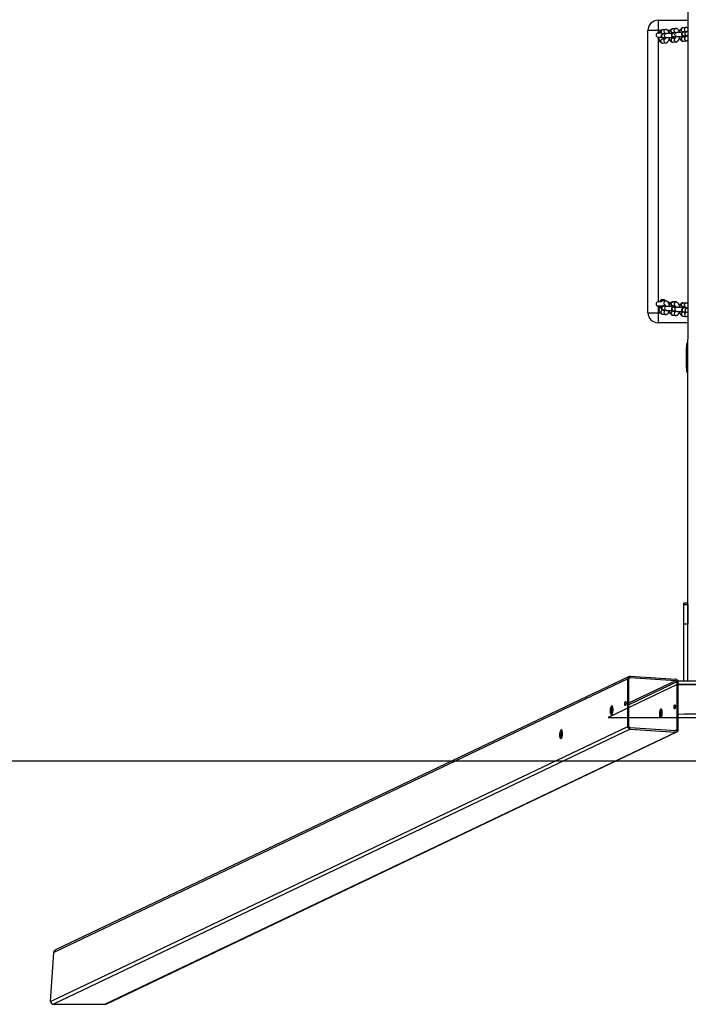
# Model space of a CAD drawing. Units: millimetres. Extents: x -117 to 1117, y 84 to 709.
# Drawn here: x 420 to 519, y 92 to 238 of the extents above; entities that cross this region are included whole.
import ezdxf

# ---------------------------------------------------------------- set-up
doc = ezdxf.new("R2010")
doc.units = ezdxf.units.MM
doc.header["$LTSCALE"] = 120

# ---------------------------------------------------------------- blocks, each defined once
blk = doc.blocks.new('2')
at = {"color": 7, "linetype": 'Continuous', "lineweight": 25}
for p, q in [((2541.31, 1953.93), (2541.31, 1952.43)), ((2541.31, 1953.93), (2545.81, 1953.93)), ((2545.45, 1952.86), (2545.02, 1952.82)), ((2541.31, 1952.43), (2539.81, 1952.43)), ((2539.81, 1910.43), (2539.81, 1952.43)), ((2541.83, 1952.03), (2541.31, 1952.03)), ((2541.31, 1951.43), (2541.82, 1951.43)), ((2542.4, 1952.57), (2541.98, 1952.53)), ((2542.11, 1951.92), (2542.37, 1951.97)), ((2542.53, 1951.96), (2542.11, 1951.92)), ((2542.16, 1951.32), (2542.59, 1951.36)), ((2543.46, 1951.38), (2543.5, 1951.36)), ((2543.93, 1952.71), (2543.5, 1952.68)), ((2543.86, 1951.33), (2543.5, 1951.28)), ((2543.56, 1952.08), (2543.89, 1952.11)), ((2543.6, 1951.29), (2543.85, 1951.33)), ((2544.05, 1952.1), (2543.63, 1952.06)), ((2543.68, 1951.46), (2544.11, 1951.5)), ((2544.98, 1951.52), (2545.02, 1951.51)), ((2545.38, 1951.48), (2545.02, 1951.42)), ((2545.08, 1952.22), (2545.41, 1952.25)), ((2545.11, 1951.45), (2545.38, 1951.48)), ((2545.57, 1952.24), (2545.15, 1952.2)), ((2545.21, 1951.6), (2545.63, 1951.64)), ((2542.33, 1951.15), (2541.98, 1951.13)), ((2542.04, 1950.54), (2542.46, 1950.58)), ((2543.56, 1950.68), (2543.98, 1950.72)), ((2545.08, 1950.82), (2545.5, 1950.86)), ((2541.78, 1912.03), (2541.31, 1912.03)), ((2542.47, 1912.16), (2542.05, 1912.2)), ((2543.99, 1912.02), (2543.57, 1912.06)), ((2545.51, 1911.87), (2545.09, 1911.91)), ((2539.81, 1910.43), (2541.31, 1910.43)), ((2541.31, 1911.43), (2542.04, 1911.43)), ((2541.31, 1910.43), (2541.31, 1908.93)), ((2541.41, 1911.25), (2541.41, 1911.21)), ((2542.39, 1910.79), (2542.05, 1910.8)), ((2542.11, 1910.79), (2542.11, 1910.8)), ((2542.12, 1910.82), (2542.54, 1910.78)), ((2542.17, 1911.58), (2542.34, 1911.58)), ((2542.6, 1911.37), (2542.17, 1911.41)), ((2543.51, 1911.37), (2543.48, 1911.37)), ((2543.51, 1911.46), (2543.86, 1911.44)), ((2543.91, 1910.65), (2543.57, 1910.66)), ((2543.87, 1911.4), (2543.6, 1911.43)), ((2543.63, 1910.65), (2543.62, 1910.67)), ((2543.64, 1910.67), (2544.06, 1910.64)), ((2544.12, 1911.23), (2543.7, 1911.27)), ((2545.03, 1911.23), (2545, 1911.23)), ((2545.04, 1911.32), (2545.4, 1911.28)), ((2545.43, 1910.51), (2545.09, 1910.51)), ((2545.39, 1911.26), (2545.12, 1911.28)), ((2545.15, 1910.51), (2545.15, 1910.52)), ((2545.16, 1910.53), (2545.58, 1910.49)), ((2545.64, 1911.09), (2545.22, 1911.13)), ((2545.81, 1908.93), (2541.31, 1908.93)), ((2541.99, 1910.2), (2542.42, 1910.16)), ((2543.51, 1910.06), (2543.94, 1910.02)), ((2545.04, 1909.92), (2545.46, 1909.88)), ((2545.76, 1906.02), (2545.76, 1906.02)), ((2545.51, 1905.27), (2545.51, 1902.27)), ((2545.51, 1905.27), (2545.61, 1905.27)), ((2545.61, 1905.8), (2545.61, 1905.49)), ((2545.61, 1905.5), (2545.61, 1905.8)), ((2545.61, 1905.27), (2545.61, 1905.5)), ((2545.66, 1901.62), (2545.66, 1905.92)), ((2545.51, 1902.27), (2545.66, 1902.27)), ((2545.61, 1902.07), (2545.66, 1902.27)), ((2545.61, 1902.07), (2545.61, 1901.76)), ((2545.61, 1901.77), (2545.61, 1902.07)), ((2545.76, 1901.52), (2545.76, 1901.52))]:
    blk.add_line(p, q, dxfattribs=at)
at = {"color": 8, "linetype": 'Continuous', "lineweight": 25}
for p, q in [((2541.74, 1952.43), (2541.31, 1952.43)), ((2541.31, 1952.43), (2541.31, 1952.03)), ((2541.31, 1951.43), (2541.31, 1912.03)), ((2543.13, 1952.43), (2542.77, 1952.43)), ((2544.58, 1952.43), (2544.39, 1952.43)), ((2541.31, 1911.43), (2541.31, 1910.43)), ((2541.31, 1910.43), (2541.63, 1910.43)), ((2542.15, 1911.42), (2542.17, 1911.41)), ((2542.57, 1911.38), (2542.6, 1911.37)), ((2542.88, 1910.43), (2543.07, 1910.43)), ((2543.67, 1911.27), (2543.7, 1911.27)), ((2544.09, 1911.23), (2544.12, 1911.23)), ((2544.47, 1910.43), (2544.54, 1910.43)), ((2545.19, 1911.13), (2545.22, 1911.13)), ((2545.61, 1911.09), (2545.64, 1911.09))]:
    blk.add_line(p, q, dxfattribs=at)
at = {"color": 8, "linetype": 'Continuous', "lineweight": 25, "flags": 128}
for points in [[(2545.08, 1952.22), (2545, 1952.22), (2544.92, 1952.26), (2544.84, 1952.33), (2544.8, 1952.42), (2544.78, 1952.52), (2544.8, 1952.63), (2544.84, 1952.72), (2544.92, 1952.78), (2545, 1952.82), (2545.02, 1952.82)], [(2542.16, 1951.32), (2542.14, 1951.32), (2542.04, 1951.34), (2541.96, 1951.39), (2541.9, 1951.47), (2541.87, 1951.57), (2541.87, 1951.68), (2541.9, 1951.77), (2541.96, 1951.85), (2542.04, 1951.9), (2542.11, 1951.92)], [(2542.59, 1951.36), (2542.56, 1951.36), (2542.47, 1951.38), (2542.38, 1951.43), (2542.32, 1951.51), (2542.29, 1951.61), (2542.29, 1951.72), (2542.32, 1951.81), (2542.38, 1951.89), (2542.47, 1951.94), (2542.53, 1951.96)], [(2543.56, 1952.08), (2543.48, 1952.08), (2543.39, 1952.12), (2543.32, 1952.19), (2543.28, 1952.28), (2543.26, 1952.38), (2543.28, 1952.48), (2543.32, 1952.57), (2543.39, 1952.64), (2543.48, 1952.67), (2543.5, 1952.68)], [(2543.68, 1951.46), (2543.66, 1951.46), (2543.56, 1951.48), (2543.48, 1951.54), (2543.42, 1951.62), (2543.39, 1951.71), (2543.39, 1951.82), (2543.42, 1951.92), (2543.48, 1951.99), (2543.56, 1952.04), (2543.63, 1952.06)], [(2544.11, 1951.5), (2544.08, 1951.5), (2543.99, 1951.52), (2543.9, 1951.57), (2543.84, 1951.66), (2543.81, 1951.75), (2543.81, 1951.86), (2543.84, 1951.96), (2543.9, 1952.03), (2543.99, 1952.08), (2544.05, 1952.1)], [(2545.02, 1951.42), (2545, 1951.42), (2544.92, 1951.38), (2544.84, 1951.32), (2544.8, 1951.23), (2544.78, 1951.13), (2544.8, 1951.02), (2544.84, 1950.93), (2544.92, 1950.86), (2545, 1950.83), (2545.08, 1950.82)], [(2545.21, 1951.6), (2545.18, 1951.6), (2545.09, 1951.62), (2545, 1951.68), (2544.94, 1951.76), (2544.91, 1951.86), (2544.91, 1951.96), (2544.94, 1952.06), (2545, 1952.14), (2545.09, 1952.19), (2545.15, 1952.2)], [(2545.63, 1951.64), (2545.6, 1951.64), (2545.51, 1951.66), (2545.43, 1951.72), (2545.37, 1951.8), (2545.33, 1951.9), (2545.33, 1952), (2545.37, 1952.1), (2545.43, 1952.18), (2545.51, 1952.23), (2545.57, 1952.24)], [(2541.98, 1951.13), (2541.96, 1951.13), (2541.87, 1951.1), (2541.8, 1951.03), (2541.75, 1950.94), (2541.74, 1950.84), (2541.75, 1950.74), (2541.8, 1950.65), (2541.87, 1950.58), (2541.96, 1950.54), (2542.04, 1950.54)], [(2543.5, 1951.28), (2543.48, 1951.27), (2543.39, 1951.24), (2543.32, 1951.17), (2543.28, 1951.09), (2543.26, 1950.98), (2543.28, 1950.88), (2543.32, 1950.79), (2543.39, 1950.72), (2543.48, 1950.68), (2543.56, 1950.68)], [(2543.51, 1911.46), (2543.49, 1911.46), (2543.41, 1911.49), (2543.33, 1911.56), (2543.29, 1911.65), (2543.27, 1911.75), (2543.29, 1911.85), (2543.33, 1911.95), (2543.41, 1912.01), (2543.49, 1912.05), (2543.57, 1912.06)], [(2545.04, 1911.32), (2545.02, 1911.32), (2544.93, 1911.35), (2544.86, 1911.42), (2544.81, 1911.51), (2544.79, 1911.61), (2544.81, 1911.71), (2544.86, 1911.8), (2544.93, 1911.87), (2545.02, 1911.91), (2545.09, 1911.91)], [(2542.05, 1910.8), (2541.97, 1910.79), (2541.88, 1910.76), (2541.81, 1910.69), (2541.76, 1910.6), (2541.75, 1910.49), (2541.76, 1910.39), (2541.81, 1910.3), (2541.88, 1910.24), (2541.97, 1910.2), (2541.99, 1910.2)], [(2543.57, 1910.66), (2543.49, 1910.65), (2543.41, 1910.61), (2543.33, 1910.55), (2543.29, 1910.46), (2543.27, 1910.35), (2543.29, 1910.25), (2543.33, 1910.16), (2543.41, 1910.1), (2543.49, 1910.06), (2543.51, 1910.06)], [(2545.09, 1910.51), (2545.02, 1910.51), (2544.93, 1910.47), (2544.86, 1910.4), (2544.81, 1910.31), (2544.79, 1910.21), (2544.81, 1910.11), (2544.86, 1910.02), (2544.93, 1909.95), (2545.02, 1909.92), (2545.04, 1909.92)]]:
    blk.add_lwpolyline(points, dxfattribs=at)
at = {"color": 7, "linetype": 'Continuous', "lineweight": 25, "flags": 128}
for points in [[(2543.46, 1951.38), (2543.47, 1951.36), (2543.51, 1951.39), (2543.55, 1951.44)], [(2543.5, 1951.36), (2543.51, 1951.36), (2543.55, 1951.39), (2543.55, 1951.44)], [(2544.98, 1951.52), (2544.99, 1951.51), (2545.04, 1951.53), (2545.08, 1951.59)], [(2545.02, 1951.51), (2545.03, 1951.51), (2545.07, 1951.53), (2545.08, 1951.59)], [(2542.16, 1951.15), (2542.3, 1951.21), (2542.39, 1951.27)], [(2541.41, 1911.21), (2541.42, 1911.21), (2541.44, 1911.2)], [(2541.8, 1911.24), (2541.75, 1911.26), (2541.64, 1911.26), (2541.55, 1911.26), (2541.47, 1911.26), (2541.43, 1911.25), (2541.42, 1911.25), (2541.44, 1911.24)], [(2543.57, 1911.29), (2543.56, 1911.35), (2543.52, 1911.37), (2543.51, 1911.37)], [(2545.09, 1911.15), (2545.08, 1911.21), (2545.04, 1911.23), (2545.03, 1911.23)]]:
    blk.add_lwpolyline(points, dxfattribs=at)
at = {"color": 7, "linetype": 'Continuous', "lineweight": 25}
for centre, radius, start, end in [((2541.31, 1952.43), 1.5, 90, 180), ((2541.31, 1951.73), 0.3, 90, 270), ((2542.01, 1951.73), 0.6, 284.4249, 309.3497), ((2541.31, 1911.73), 0.3, 90, 270), ((2542.02, 1911.76), 0.6, 41.651, 153.0106), ((2542.79, 1911.73), 0.3, 313.7987, 98.4737), ((2541.31, 1910.43), 1.5, 180, 270), ((2541.72, 1916.06), 4.83, 266.69, 270.9864), ((2541.23, 1915.6), 4.4, 272.787, 277.5158), ((2543.45, 1911.25), 0.121, 17.9312, 78.3665), ((2544.97, 1911.11), 0.121, 17.9312, 78.3665), ((2545.76, 1905.92), 0.1, 90, 180), ((2545.71, 1905.8), 0.1, 176.7949, 180), ((2545.71, 1905.5), 0.1, 180, 183.2051), ((2545.71, 1902.07), 0.1, 176.7949, 180), ((2545.71, 1901.77), 0.1, 180, 183.2051), ((2545.76, 1901.62), 0.1, 180, 270)]:
    blk.add_arc(centre, radius, start, end, dxfattribs=at)
at = {"color": 8, "linetype": 'Continuous', "lineweight": 25}
for centre, radius, start, end in [((2545.5, 1952.56), 0.303, 100.0446, 247.6259), ((2542.05, 1952.24), 0.302, 103.1857, 223.2831), ((2542.46, 1952.27), 0.303, 100.05, 247.3371), ((2543.98, 1952.42), 0.303, 100.05, 247.3371), ((2543.97, 1951.56), 0.253, 232.1891, 242.0677), ((2545.52, 1951.16), 0.303, 118.482, 267.5661), ((2545.5, 1951.7), 0.253, 232.1891, 242.0677), ((2542.47, 1950.88), 0.303, 118.482, 267.5661), ((2543.99, 1951.02), 0.303, 118.4893, 267.5588), ((2542.03, 1911.92), 0.274, 86.4188, 156.9966), ((2542.47, 1911.85), 0.303, 89.5933, 245.4526), ((2543.99, 1911.71), 0.303, 89.5933, 245.4526), ((2545.51, 1911.57), 0.303, 89.5933, 245.4526), ((2542.17, 1911.11), 0.302, 94.5734, 260.08), ((2542.49, 1910.46), 0.304, 117.2435, 255.136), ((2542.59, 1911.07), 0.302, 94.5723, 260.1022), ((2543.69, 1910.97), 0.302, 94.5734, 260.08), ((2544.01, 1910.31), 0.304, 117.2435, 255.136), ((2543.84, 1911.15), 0.253, 84.8789, 118.5543), ((2544.11, 1910.93), 0.302, 94.5723, 260.1022), ((2545.21, 1910.83), 0.302, 94.5734, 260.08), ((2545.54, 1910.17), 0.303, 117.2393, 255.1403), ((2545.37, 1911.01), 0.253, 84.8789, 118.5543), ((2545.64, 1910.79), 0.302, 94.5656, 260.0878)]:
    blk.add_arc(centre, radius, start, end, dxfattribs=at)
at = {"color": 7, "linetype": 'Continuous', "lineweight": 25}
for points, knots in [([(2545.02, 1952.82), (2544.99, 1952.81), (2544.92, 1952.8), (2544.82, 1952.75), (2544.73, 1952.68), (2544.65, 1952.58), (2544.59, 1952.47), (2544.53, 1952.32), (2544.5, 1952.2), (2544.49, 1952.13), (2544.49, 1952.12)], [0, 0, 0, 0, 0.116306, 0.234373, 0.355761, 0.487695, 0.635947, 0.798151, 0.960564, 1, 1, 1, 1]), ([(2545.81, 1952.72), (2545.78, 1952.74), (2545.73, 1952.79), (2545.63, 1952.84), (2545.53, 1952.86), (2545.47, 1952.86), (2545.45, 1952.86)], [0, 0, 0, 0, 0.2707007, 0.5491768, 0.8209387, 1, 1, 1, 1]), ([(2541.42, 1951.43), (2541.42, 1951.42), (2541.42, 1951.36), (2541.43, 1951.24), (2541.46, 1951.07), (2541.51, 1950.92), (2541.58, 1950.79), (2541.66, 1950.68), (2541.75, 1950.61), (2541.85, 1950.56), (2541.95, 1950.53), (2542.01, 1950.54), (2542.04, 1950.54)], [0, 0, 0, 0, 0.017872, 0.141927, 0.268023, 0.398289, 0.535678, 0.648682, 0.749999, 0.845454, 0.938607, 1, 1, 1, 1]), ([(2541.98, 1952.53), (2541.95, 1952.53), (2541.87, 1952.51), (2541.78, 1952.46), (2541.69, 1952.39), (2541.61, 1952.3), (2541.55, 1952.18), (2541.5, 1952.09), (2541.49, 1952.03), (2541.49, 1952.03)], [0, 0, 0, 0, 0.144833, 0.291857, 0.443018, 0.607312, 0.791926, 0.993913, 1, 1, 1, 1]), ([(2542.11, 1951.92), (2542.09, 1951.92), (2542.06, 1951.91), (2542.02, 1951.91), (2541.97, 1951.89), (2541.91, 1951.86), (2541.86, 1951.82), (2541.81, 1951.76), (2541.77, 1951.68), (2541.77, 1951.59), (2541.78, 1951.5), (2541.82, 1951.43), (2541.87, 1951.38), (2541.92, 1951.34), (2541.97, 1951.32), (2542.01, 1951.31), (2542.04, 1951.3), (2542.09, 1951.3), (2542.16, 1951.29), (2542.27, 1951.28), (2542.35, 1951.28), (2542.39, 1951.28)], [0, 0, 0, 0, 0.0488, 0.118879, 0.158948, 0.193554, 0.234896, 0.282174, 0.334939, 0.390079, 0.446007, 0.493039, 0.534278, 0.570897, 0.603555, 0.633817, 0.668708, 0.721302, 0.831177, 0.919765, 1, 1, 1, 1]), ([(2542.34, 1951.99), (2542.35, 1952.01), (2542.35, 1952.01), (2542.36, 1951.98), (2542.37, 1951.95), (2542.38, 1951.94)], [0, 0, 0, 0, 0.320229, 0.755597, 1, 1, 1, 1]), ([(2542.96, 1951.97), (2542.96, 1952.09), (2542.93, 1952.19), (2542.86, 1952.32), (2542.78, 1952.43), (2542.69, 1952.5), (2542.59, 1952.55), (2542.49, 1952.58), (2542.43, 1952.57), (2542.4, 1952.57)], [0, 0, 0, 0, 0.176087, 0.364219, 0.518955, 0.657689, 0.788397, 0.915954, 1, 1, 1, 1]), ([(2543.4, 1951.97), (2543.35, 1951.98), (2543.26, 1951.98), (2543.11, 1951.98), (2542.96, 1951.97), (2542.82, 1951.97), (2542.7, 1951.97), (2542.6, 1951.96), (2542.55, 1951.96), (2542.53, 1951.96)], [0, 0, 0, 0, 0.131142, 0.279904, 0.428674, 0.577733, 0.727632, 0.879495, 1, 1, 1, 1]), ([(2542.59, 1951.36), (2542.6, 1951.36), (2542.62, 1951.36), (2542.69, 1951.37), (2542.78, 1951.37), (2542.9, 1951.37), (2543.04, 1951.38), (2543.19, 1951.38), (2543.34, 1951.38), (2543.43, 1951.37), (2543.48, 1951.37)], [0, 0, 0, 0, 0.070279, 0.187894, 0.315239, 0.448354, 0.58388, 0.720429, 0.857343, 1, 1, 1, 1]), ([(2543.5, 1952.68), (2543.47, 1952.67), (2543.39, 1952.66), (2543.3, 1952.61), (2543.21, 1952.54), (2543.13, 1952.44), (2543.07, 1952.32), (2543.01, 1952.18), (2542.98, 1952.06), (2542.97, 1951.99), (2542.96, 1951.97)], [0, 0, 0, 0, 0.116306, 0.234373, 0.355761, 0.487695, 0.635947, 0.798151, 0.960564, 1, 1, 1, 1]), ([(2542.96, 1951.37), (2542.96, 1951.32), (2542.98, 1951.21), (2543.04, 1951.06), (2543.1, 1950.93), (2543.18, 1950.82), (2543.27, 1950.75), (2543.38, 1950.7), (2543.47, 1950.68), (2543.53, 1950.68), (2543.56, 1950.68)], [0, 0, 0, 0, 0.1422017, 0.2948591, 0.4558641, 0.5882928, 0.707025, 0.8188882, 0.9280539, 1, 1, 1, 1]), ([(2543.63, 1952.06), (2543.62, 1952.06), (2543.58, 1952.06), (2543.54, 1952.05), (2543.49, 1952.03), (2543.43, 1952.01), (2543.38, 1951.97), (2543.33, 1951.9), (2543.3, 1951.82), (2543.29, 1951.73), (2543.31, 1951.64), (2543.35, 1951.57), (2543.39, 1951.52), (2543.44, 1951.48), (2543.49, 1951.46), (2543.53, 1951.45), (2543.56, 1951.44), (2543.61, 1951.44), (2543.69, 1951.43), (2543.79, 1951.43), (2543.87, 1951.42), (2543.91, 1951.42)], [0, 0, 0, 0, 0.0488, 0.118879, 0.158948, 0.193554, 0.234896, 0.282174, 0.334939, 0.390079, 0.446007, 0.493039, 0.534278, 0.570897, 0.603555, 0.633817, 0.668708, 0.721302, 0.831177, 0.919765, 1, 1, 1, 1]), ([(2543.46, 1951.38), (2543.47, 1951.38), (2543.5, 1951.38), (2543.53, 1951.41), (2543.54, 1951.44), (2543.55, 1951.45)], [0, 0, 0, 0, 0.363835, 0.833694, 1, 1, 1, 1]), ([(2543.5, 1951.36), (2543.53, 1951.37), (2543.59, 1951.37), (2543.67, 1951.37), (2543.75, 1951.36), (2543.8, 1951.36), (2543.82, 1951.36), (2543.82, 1951.36), (2543.82, 1951.36)], [0, 0, 0, 0, 0.0688616, 0.3337661, 0.5948226, 0.8080746, 0.9671471, 1, 1, 1, 1]), ([(2543.6, 1951.29), (2543.59, 1951.3), (2543.58, 1951.32), (2543.57, 1951.36), (2543.57, 1951.37)], [0, 0, 0, 0, 0.657316, 1, 1, 1, 1]), ([(2543.63, 1952.06), (2543.61, 1952.07), (2543.62, 1952.08), (2543.62, 1952.08), (2543.62, 1952.08)], [0, 0, 0, 0, 0.857232, 1, 1, 1, 1]), ([(2543.68, 1951.46), (2543.66, 1951.46), (2543.66, 1951.46), (2543.67, 1951.46), (2543.68, 1951.46), (2543.68, 1951.46)], [0, 0, 0, 0, 0.037213, 0.635592, 1, 1, 1, 1]), ([(2543.91, 1951.42), (2543.92, 1951.47), (2543.91, 1951.42), (2543.89, 1951.36), (2543.86, 1951.31), (2543.85, 1951.29), (2543.85, 1951.29), (2543.85, 1951.29)], [0, 0, 0, 0, 0.106233, 0.401172, 0.649788, 0.882026, 1, 1, 1, 1]), ([(2543.86, 1952.14), (2543.87, 1952.15), (2543.87, 1952.15), (2543.88, 1952.12), (2543.89, 1952.1), (2543.9, 1952.09)], [0, 0, 0, 0, 0.320229, 0.755597, 1, 1, 1, 1]), ([(2544.49, 1952.12), (2544.48, 1952.23), (2544.45, 1952.34), (2544.38, 1952.47), (2544.3, 1952.57), (2544.21, 1952.65), (2544.11, 1952.7), (2544.01, 1952.72), (2543.95, 1952.72), (2543.93, 1952.71)], [0, 0, 0, 0, 0.176087, 0.364219, 0.518955, 0.657689, 0.788397, 0.915954, 1, 1, 1, 1]), ([(2543.98, 1950.72), (2544.02, 1950.72), (2544.09, 1950.74), (2544.19, 1950.79), (2544.27, 1950.86), (2544.35, 1950.95), (2544.42, 1951.07), (2544.47, 1951.21), (2544.5, 1951.31), (2544.51, 1951.36)], [0, 0, 0, 0, 0.123495, 0.248858, 0.377748, 0.517837, 0.675252, 0.84748, 1, 1, 1, 1]), ([(2544.92, 1952.12), (2544.87, 1952.12), (2544.78, 1952.12), (2544.63, 1952.12), (2544.48, 1952.12), (2544.34, 1952.11), (2544.22, 1952.11), (2544.12, 1952.11), (2544.07, 1952.1), (2544.05, 1952.1)], [0, 0, 0, 0, 0.131142, 0.279904, 0.428674, 0.577733, 0.727632, 0.879495, 1, 1, 1, 1]), ([(2544.11, 1951.5), (2544.12, 1951.5), (2544.14, 1951.51), (2544.21, 1951.51), (2544.3, 1951.51), (2544.43, 1951.52), (2544.56, 1951.52), (2544.71, 1951.52), (2544.86, 1951.52), (2544.95, 1951.52), (2545, 1951.52)], [0, 0, 0, 0, 0.070279, 0.187894, 0.315239, 0.448354, 0.58388, 0.720429, 0.857343, 1, 1, 1, 1]), ([(2544.48, 1951.52), (2544.49, 1951.46), (2544.51, 1951.35), (2544.56, 1951.2), (2544.62, 1951.07), (2544.71, 1950.97), (2544.8, 1950.89), (2544.9, 1950.84), (2544.99, 1950.82), (2545.06, 1950.82), (2545.08, 1950.82)], [0, 0, 0, 0, 0.1422017, 0.2948591, 0.4558641, 0.5882928, 0.707025, 0.8188882, 0.9280539, 1, 1, 1, 1]), ([(2545.15, 1952.2), (2545.14, 1952.2), (2545.1, 1952.2), (2545.07, 1952.19), (2545.01, 1952.18), (2544.95, 1952.15), (2544.9, 1952.11), (2544.85, 1952.05), (2544.82, 1951.96), (2544.81, 1951.87), (2544.83, 1951.78), (2544.87, 1951.71), (2544.91, 1951.66), (2544.96, 1951.63), (2545.01, 1951.61), (2545.05, 1951.59), (2545.08, 1951.59), (2545.13, 1951.58), (2545.21, 1951.57), (2545.31, 1951.57), (2545.39, 1951.57), (2545.43, 1951.57)], [0, 0, 0, 0, 0.0488, 0.118879, 0.158948, 0.193554, 0.234896, 0.282174, 0.334939, 0.390079, 0.446007, 0.493039, 0.534278, 0.570897, 0.603555, 0.633817, 0.668708, 0.721302, 0.831177, 0.919765, 1, 1, 1, 1]), ([(2544.98, 1951.52), (2545, 1951.52), (2545.02, 1951.52), (2545.05, 1951.55), (2545.07, 1951.58), (2545.07, 1951.59)], [0, 0, 0, 0, 0.363835, 0.833694, 1, 1, 1, 1]), ([(2545.02, 1951.51), (2545.05, 1951.51), (2545.11, 1951.51), (2545.19, 1951.51), (2545.28, 1951.51), (2545.32, 1951.5), (2545.34, 1951.5), (2545.34, 1951.5), (2545.34, 1951.5)], [0, 0, 0, 0, 0.0688616, 0.3337661, 0.5948226, 0.8080746, 0.9671471, 1, 1, 1, 1]), ([(2545.11, 1951.45), (2545.11, 1951.44), (2545.1, 1951.47), (2545.09, 1951.5), (2545.09, 1951.51)], [0, 0, 0, 0, 0.657316, 1, 1, 1, 1]), ([(2545.15, 1952.2), (2545.13, 1952.21), (2545.14, 1952.22), (2545.14, 1952.23), (2545.14, 1952.23)], [0, 0, 0, 0, 0.857232, 1, 1, 1, 1]), ([(2545.21, 1951.6), (2545.19, 1951.6), (2545.18, 1951.6), (2545.19, 1951.6), (2545.2, 1951.6), (2545.21, 1951.6)], [0, 0, 0, 0, 0.037213, 0.635592, 1, 1, 1, 1]), ([(2545.43, 1951.57), (2545.44, 1951.61), (2545.43, 1951.57), (2545.41, 1951.51), (2545.39, 1951.45), (2545.37, 1951.43), (2545.37, 1951.43), (2545.37, 1951.43)], [0, 0, 0, 0, 0.106233, 0.401172, 0.649788, 0.882026, 1, 1, 1, 1]), ([(2545.38, 1952.28), (2545.39, 1952.29), (2545.39, 1952.29), (2545.4, 1952.27), (2545.41, 1952.24), (2545.42, 1952.23)], [0, 0, 0, 0, 0.320229, 0.755597, 1, 1, 1, 1]), ([(2545.81, 1952.25), (2545.79, 1952.25), (2545.72, 1952.25), (2545.64, 1952.25), (2545.59, 1952.24), (2545.57, 1952.24)], [0, 0, 0, 0, 0.216327, 0.653276, 1, 1, 1, 1]), ([(2545.63, 1951.64), (2545.64, 1951.65), (2545.66, 1951.65), (2545.72, 1951.65), (2545.78, 1951.65), (2545.81, 1951.65)], [0, 0, 0, 0, 0.242646, 0.648721, 1, 1, 1, 1]), ([(2542.16, 1951.15), (2542.07, 1951.16), (2542.05, 1951.19), (2542.04, 1951.25), (2542.03, 1951.3), (2542.03, 1951.3)], [0, 0, 0, 0, 0.387835, 0.860066, 1, 1, 1, 1]), ([(2542.16, 1951.32), (2542.14, 1951.32), (2542.14, 1951.32), (2542.15, 1951.32), (2542.16, 1951.32), (2542.16, 1951.32)], [0, 0, 0, 0, 0.037213, 0.635592, 1, 1, 1, 1]), ([(2542.39, 1951.28), (2542.4, 1951.33), (2542.39, 1951.28), (2542.37, 1951.22), (2542.34, 1951.17), (2542.33, 1951.14), (2542.33, 1951.15), (2542.33, 1951.15)], [0, 0, 0, 0, 0.106233, 0.401172, 0.649788, 0.882026, 1, 1, 1, 1]), ([(2542.46, 1950.58), (2542.5, 1950.58), (2542.57, 1950.59), (2542.67, 1950.65), (2542.75, 1950.72), (2542.83, 1950.81), (2542.9, 1950.93), (2542.95, 1951.06), (2542.98, 1951.17), (2542.99, 1951.22)], [0, 0, 0, 0, 0.1234947, 0.2488582, 0.3777483, 0.517837, 0.6752518, 0.8474804, 1, 1, 1, 1]), ([(2545.5, 1950.86), (2545.54, 1950.87), (2545.61, 1950.88), (2545.71, 1950.93), (2545.77, 1950.98), (2545.8, 1951.02), (2545.81, 1951.02)], [0, 0, 0, 0, 0.301441, 0.607444, 0.922055, 1, 1, 1, 1]), ([(2542.05, 1912.2), (2542.01, 1912.2), (2541.94, 1912.2), (2541.83, 1912.16), (2541.73, 1912.11), (2541.68, 1912.06), (2541.66, 1912.03)], [0, 0, 0, 0, 0.249035, 0.501954, 0.749791, 1, 1, 1, 1]), ([(2543, 1911.52), (2542.99, 1911.53), (2542.98, 1911.61), (2542.94, 1911.73), (2542.88, 1911.87), (2542.8, 1911.98), (2542.71, 1912.07), (2542.61, 1912.13), (2542.53, 1912.15), (2542.48, 1912.16), (2542.47, 1912.16)], [0, 0, 0, 0, 0.052899, 0.223947, 0.402606, 0.564181, 0.706483, 0.837309, 0.962532, 1, 1, 1, 1]), ([(2543.57, 1912.06), (2543.53, 1912.06), (2543.46, 1912.06), (2543.35, 1912.02), (2543.26, 1911.97), (2543.17, 1911.89), (2543.1, 1911.79), (2543.04, 1911.66), (2542.99, 1911.52), (2542.98, 1911.41), (2542.97, 1911.36)], [0, 0, 0, 0, 0.110251, 0.222221, 0.331941, 0.445982, 0.570895, 0.711382, 0.863302, 1, 1, 1, 1]), ([(2544.52, 1911.37), (2544.52, 1911.39), (2544.5, 1911.47), (2544.46, 1911.59), (2544.4, 1911.72), (2544.32, 1911.84), (2544.23, 1911.92), (2544.13, 1911.98), (2544.05, 1912.01), (2544, 1912.01), (2543.99, 1912.02)], [0, 0, 0, 0, 0.052899, 0.223947, 0.402606, 0.564181, 0.706483, 0.837309, 0.962532, 1, 1, 1, 1]), ([(2545.09, 1911.91), (2545.05, 1911.91), (2544.98, 1911.92), (2544.87, 1911.88), (2544.78, 1911.82), (2544.7, 1911.74), (2544.62, 1911.65), (2544.56, 1911.52), (2544.52, 1911.38), (2544.5, 1911.27), (2544.49, 1911.22)], [0, 0, 0, 0, 0.1102508, 0.222221, 0.3319414, 0.4459823, 0.5708949, 0.7113815, 0.8633017, 1, 1, 1, 1]), ([(2545.81, 1911.72), (2545.79, 1911.74), (2545.74, 1911.79), (2545.65, 1911.84), (2545.57, 1911.87), (2545.52, 1911.87), (2545.51, 1911.87)], [0, 0, 0, 0, 0.248101, 0.583236, 0.904019, 1, 1, 1, 1]), ([(2541.44, 1911.43), (2541.43, 1911.39), (2541.43, 1911.33), (2541.42, 1911.26), (2541.41, 1911.25)], [0, 0, 0, 0, 0.594132, 1, 1, 1, 1]), ([(2541.41, 1911.25), (2541.43, 1911.25), (2541.43, 1911.24), (2541.48, 1911.24), (2541.56, 1911.24), (2541.65, 1911.23), (2541.74, 1911.23), (2541.79, 1911.23), (2541.8, 1911.24)], [0, 0, 0, 0, 0.177764, 0.361019, 0.54434, 0.727703, 0.911025, 1, 1, 1, 1]), ([(2541.41, 1911.21), (2541.43, 1911.19), (2541.43, 1911.1), (2541.44, 1910.95), (2541.47, 1910.79), (2541.52, 1910.63), (2541.59, 1910.49), (2541.66, 1910.38), (2541.75, 1910.29), (2541.85, 1910.24), (2541.93, 1910.21), (2541.98, 1910.2), (2541.99, 1910.2)], [0, 0, 0, 0, 0.064147, 0.184959, 0.307099, 0.432234, 0.562937, 0.681145, 0.785253, 0.880964, 0.972575, 1, 1, 1, 1]), ([(2542.41, 1911.39), (2542.36, 1911.45), (2542.27, 1911.45), (2542.17, 1911.44), (2542.1, 1911.44), (2542.05, 1911.43), (2542.01, 1911.42), (2541.97, 1911.41), (2541.91, 1911.38), (2541.86, 1911.34), (2541.81, 1911.27), (2541.78, 1911.19), (2541.78, 1911.09), (2541.8, 1911.01), (2541.84, 1910.94), (2541.89, 1910.89), (2541.94, 1910.86), (2541.99, 1910.84), (2542.02, 1910.83), (2542.06, 1910.82), (2542.09, 1910.82), (2542.11, 1910.82), (2542.12, 1910.82)], [0, 0, 0, 0, 0.086824, 0.178648, 0.274107, 0.328977, 0.370069, 0.406807, 0.443293, 0.485287, 0.533759, 0.587144, 0.64237, 0.696397, 0.742209, 0.782544, 0.818378, 0.850453, 0.880489, 0.918022, 0.975439, 1, 1, 1, 1]), ([(2542.17, 1911.41), (2542.17, 1911.42), (2542.15, 1911.42), (2542.16, 1911.42), (2542.16, 1911.42)], [0, 0, 0, 0, 0.647984, 1, 1, 1, 1]), ([(2542.34, 1911.58), (2542.34, 1911.59), (2542.34, 1911.59), (2542.35, 1911.58), (2542.37, 1911.53), (2542.4, 1911.47), (2542.41, 1911.42), (2542.41, 1911.39)], [0, 0, 0, 0, 0.065341, 0.294064, 0.53517, 0.796615, 1, 1, 1, 1]), ([(2542.39, 1910.79), (2542.38, 1910.79), (2542.38, 1910.76), (2542.36, 1910.74), (2542.35, 1910.72), (2542.35, 1910.73), (2542.35, 1910.73)], [0, 0, 0, 0, 0.1258916, 0.5709755, 0.9956376, 1, 1, 1, 1]), ([(2542.42, 1910.16), (2542.45, 1910.16), (2542.53, 1910.16), (2542.63, 1910.2), (2542.73, 1910.25), (2542.81, 1910.33), (2542.88, 1910.43), (2542.94, 1910.55), (2542.97, 1910.65), (2542.99, 1910.7)], [0, 0, 0, 0, 0.128483, 0.258971, 0.386836, 0.519736, 0.665306, 0.829025, 1, 1, 1, 1]), ([(2542.54, 1910.78), (2542.56, 1910.78), (2542.6, 1910.77), (2542.68, 1910.77), (2542.8, 1910.76), (2542.94, 1910.76), (2543.09, 1910.76), (2543.24, 1910.76), (2543.35, 1910.76), (2543.4, 1910.76), (2543.41, 1910.76)], [0, 0, 0, 0, 0.079565, 0.228119, 0.384448, 0.53566, 0.685148, 0.834012, 0.982772, 1, 1, 1, 1]), ([(2543.48, 1911.36), (2543.46, 1911.36), (2543.4, 1911.36), (2543.27, 1911.36), (2543.13, 1911.36), (2542.98, 1911.36), (2542.85, 1911.36), (2542.74, 1911.37), (2542.65, 1911.37), (2542.61, 1911.37), (2542.6, 1911.37)], [0, 0, 0, 0, 0.071524, 0.207798, 0.344617, 0.481554, 0.618102, 0.753695, 0.887195, 1, 1, 1, 1]), ([(2542.99, 1910.7), (2542.98, 1910.72), (2543, 1910.63), (2543.04, 1910.49), (2543.11, 1910.35), (2543.19, 1910.24), (2543.27, 1910.15), (2543.37, 1910.09), (2543.46, 1910.07), (2543.5, 1910.06), (2543.51, 1910.06)], [0, 0, 0, 0, 0.106123, 0.267554, 0.436167, 0.588661, 0.722965, 0.846437, 0.96462, 1, 1, 1, 1]), ([(2543.93, 1911.25), (2543.88, 1911.31), (2543.8, 1911.31), (2543.69, 1911.3), (2543.62, 1911.3), (2543.58, 1911.29), (2543.54, 1911.28), (2543.49, 1911.27), (2543.43, 1911.24), (2543.38, 1911.19), (2543.33, 1911.13), (2543.3, 1911.04), (2543.3, 1910.95), (2543.32, 1910.87), (2543.36, 1910.8), (2543.41, 1910.75), (2543.46, 1910.72), (2543.51, 1910.7), (2543.54, 1910.69), (2543.58, 1910.68), (2543.61, 1910.68), (2543.63, 1910.68), (2543.64, 1910.67)], [0, 0, 0, 0, 0.086824, 0.178648, 0.274107, 0.328977, 0.370069, 0.406807, 0.443293, 0.485287, 0.533759, 0.587144, 0.64237, 0.696397, 0.742209, 0.782544, 0.818378, 0.850453, 0.880489, 0.918022, 0.975439, 1, 1, 1, 1]), ([(2543.57, 1911.29), (2543.56, 1911.29), (2543.54, 1911.32), (2543.51, 1911.35), (2543.49, 1911.36), (2543.48, 1911.36)], [0, 0, 0, 0, 0.135448, 0.605246, 1, 1, 1, 1]), ([(2543.53, 1911.36), (2543.58, 1911.37), (2543.59, 1911.4), (2543.6, 1911.43), (2543.61, 1911.45), (2543.61, 1911.45)], [0, 0, 0, 0, 0.052789, 0.882271, 1, 1, 1, 1]), ([(2543.87, 1911.4), (2543.83, 1911.38), (2543.83, 1911.38), (2543.8, 1911.37), (2543.74, 1911.37), (2543.66, 1911.37), (2543.58, 1911.36), (2543.54, 1911.36), (2543.53, 1911.36)], [0, 0, 0, 0, 0.100028, 0.264387, 0.47265, 0.712764, 0.968751, 1, 1, 1, 1]), ([(2543.7, 1911.27), (2543.69, 1911.27), (2543.68, 1911.27), (2543.68, 1911.27), (2543.68, 1911.27)], [0, 0, 0, 0, 0.647984, 1, 1, 1, 1]), ([(2543.86, 1911.44), (2543.86, 1911.45), (2543.86, 1911.45), (2543.87, 1911.43), (2543.89, 1911.39), (2543.92, 1911.33), (2543.93, 1911.27), (2543.93, 1911.25)], [0, 0, 0, 0, 0.065341, 0.294064, 0.53517, 0.796615, 1, 1, 1, 1]), ([(2543.91, 1910.65), (2543.91, 1910.64), (2543.9, 1910.62), (2543.88, 1910.59), (2543.87, 1910.58), (2543.88, 1910.58), (2543.88, 1910.58)], [0, 0, 0, 0, 0.125892, 0.570976, 0.995638, 1, 1, 1, 1]), ([(2543.94, 1910.02), (2543.97, 1910.02), (2544.05, 1910.02), (2544.16, 1910.05), (2544.25, 1910.11), (2544.33, 1910.19), (2544.4, 1910.29), (2544.46, 1910.41), (2544.49, 1910.51), (2544.51, 1910.56)], [0, 0, 0, 0, 0.128483, 0.258971, 0.386836, 0.519736, 0.665306, 0.829025, 1, 1, 1, 1]), ([(2544.06, 1910.64), (2544.08, 1910.63), (2544.12, 1910.63), (2544.2, 1910.63), (2544.32, 1910.62), (2544.46, 1910.62), (2544.61, 1910.62), (2544.76, 1910.62), (2544.87, 1910.62), (2544.92, 1910.62), (2544.93, 1910.62)], [0, 0, 0, 0, 0.079565, 0.228119, 0.384448, 0.53566, 0.685148, 0.834012, 0.982772, 1, 1, 1, 1]), ([(2545, 1911.22), (2544.98, 1911.22), (2544.92, 1911.22), (2544.8, 1911.22), (2544.65, 1911.22), (2544.51, 1911.22), (2544.37, 1911.22), (2544.26, 1911.22), (2544.17, 1911.23), (2544.13, 1911.23), (2544.12, 1911.23)], [0, 0, 0, 0, 0.071524, 0.207798, 0.344617, 0.481554, 0.618102, 0.753695, 0.887195, 1, 1, 1, 1]), ([(2544.51, 1910.56), (2544.5, 1910.58), (2544.52, 1910.49), (2544.56, 1910.35), (2544.63, 1910.21), (2544.71, 1910.1), (2544.8, 1910.01), (2544.89, 1909.95), (2544.98, 1909.92), (2545.02, 1909.92), (2545.04, 1909.92)], [0, 0, 0, 0, 0.106123, 0.267554, 0.436167, 0.588661, 0.722965, 0.846437, 0.96462, 1, 1, 1, 1]), ([(2545.45, 1911.11), (2545.4, 1911.17), (2545.32, 1911.17), (2545.22, 1911.16), (2545.14, 1911.15), (2545.1, 1911.15), (2545.06, 1911.14), (2545.01, 1911.12), (2544.96, 1911.1), (2544.9, 1911.05), (2544.85, 1910.98), (2544.82, 1910.9), (2544.82, 1910.81), (2544.85, 1910.72), (2544.89, 1910.66), (2544.93, 1910.61), (2544.98, 1910.58), (2545.03, 1910.56), (2545.07, 1910.55), (2545.1, 1910.54), (2545.13, 1910.54), (2545.15, 1910.53), (2545.16, 1910.53)], [0, 0, 0, 0, 0.086824, 0.178648, 0.274107, 0.328977, 0.370069, 0.406807, 0.443293, 0.485287, 0.533759, 0.587144, 0.64237, 0.696397, 0.742209, 0.782544, 0.818378, 0.850453, 0.880489, 0.918022, 0.975439, 1, 1, 1, 1]), ([(2545.09, 1911.15), (2545.08, 1911.15), (2545.06, 1911.18), (2545.03, 1911.21), (2545.01, 1911.22), (2545, 1911.22)], [0, 0, 0, 0, 0.135448, 0.605246, 1, 1, 1, 1]), ([(2545.05, 1911.22), (2545.1, 1911.22), (2545.11, 1911.26), (2545.12, 1911.29), (2545.13, 1911.31), (2545.13, 1911.31)], [0, 0, 0, 0, 0.052789, 0.882271, 1, 1, 1, 1]), ([(2545.39, 1911.26), (2545.35, 1911.23), (2545.35, 1911.23), (2545.32, 1911.23), (2545.27, 1911.23), (2545.18, 1911.22), (2545.1, 1911.22), (2545.06, 1911.22), (2545.05, 1911.22)], [0, 0, 0, 0, 0.100028, 0.264387, 0.47265, 0.712764, 0.968751, 1, 1, 1, 1]), ([(2545.22, 1911.13), (2545.21, 1911.13), (2545.2, 1911.13), (2545.2, 1911.13), (2545.2, 1911.13)], [0, 0, 0, 0, 0.647984, 1, 1, 1, 1]), ([(2545.39, 1911.29), (2545.38, 1911.31), (2545.38, 1911.31), (2545.39, 1911.29), (2545.41, 1911.25), (2545.44, 1911.18), (2545.45, 1911.13), (2545.45, 1911.11)], [0, 0, 0, 0, 0.065341, 0.294064, 0.53517, 0.796615, 1, 1, 1, 1]), ([(2545.43, 1910.51), (2545.43, 1910.5), (2545.42, 1910.47), (2545.41, 1910.45), (2545.39, 1910.44), (2545.4, 1910.44), (2545.4, 1910.44)], [0, 0, 0, 0, 0.125892, 0.570976, 0.995638, 1, 1, 1, 1]), ([(2545.58, 1910.49), (2545.6, 1910.49), (2545.64, 1910.49), (2545.71, 1910.48), (2545.78, 1910.48), (2545.81, 1910.48)], [0, 0, 0, 0, 0.238356, 0.683386, 1, 1, 1, 1]), ([(2545.81, 1911.08), (2545.8, 1911.08), (2545.75, 1911.08), (2545.69, 1911.09), (2545.66, 1911.09), (2545.64, 1911.09)], [0, 0, 0, 0, 0.1053, 0.590238, 1, 1, 1, 1]), ([(2545.46, 1909.88), (2545.5, 1909.88), (2545.57, 1909.88), (2545.68, 1909.91), (2545.76, 1909.96), (2545.8, 1909.99), (2545.81, 1910.01)], [0, 0, 0, 0, 0.284642, 0.573723, 0.856996, 1, 1, 1, 1]), ([(2545.66, 1905.92), (2545.66, 1905.88), (2545.64, 1905.88), (2545.63, 1905.86), (2545.62, 1905.84), (2545.61, 1905.82), (2545.61, 1905.81), (2545.61, 1905.81), (2545.61, 1905.8)], [0, 0, 0, 0, 0.003415, 0.517301, 0.801236, 0.930592, 0.985656, 1, 1, 1, 1]), ([(2545.61, 1905.49), (2545.61, 1905.49), (2545.61, 1905.47), (2545.62, 1905.45), (2545.63, 1905.42), (2545.66, 1905.41), (2545.61, 1905.49)], [0, 0, 0, 0, 0.0479234, 0.2346656, 0.9798046, 1, 1, 1, 1]), ([(2545.61, 1902.07), (2545.66, 1902.15), (2545.64, 1902.15), (2545.63, 1902.13), (2545.62, 1902.1), (2545.61, 1902.09), (2545.61, 1902.08), (2545.61, 1902.07), (2545.61, 1902.07)], [0, 0, 0, 0, 0.003415, 0.517301, 0.801236, 0.930592, 0.985656, 1, 1, 1, 1]), ([(2545.61, 1901.76), (2545.61, 1901.76), (2545.61, 1901.74), (2545.62, 1901.72), (2545.63, 1901.69), (2545.66, 1901.68), (2545.66, 1901.62)], [0, 0, 0, 0, 0.047923, 0.234666, 0.979805, 1, 1, 1, 1])]:
    blk.add_open_spline(points, degree=3, knots=knots, dxfattribs=at)

msp = doc.modelspace()

# ---------------------------------------------------------------- linework, layer by layer
at = {"color": 7, "linetype": 'Continuous', "lineweight": 25}
for p, q in [((519.04, 139.63), (519.09, 291.29)), ((519.09, 237.08), (519.09, 237.08)), ((518.79, 189.18), (518.79, 186.18)), ((518.79, 189.18), (518.89, 189.18)), ((518.89, 189.72), (518.89, 189.41)), ((518.89, 189.42), (518.89, 189.72)), ((518.89, 189.42), (518.89, 189.42)), ((518.89, 189.18), (518.89, 189.42)), ((518.94, 185.53), (518.94, 189.83)), ((519.09, 189.93), (519.04, 189.93)), ((518.89, 185.98), (518.94, 186.18)), ((518.89, 185.99), (518.89, 185.68)), ((518.89, 185.68), (518.89, 185.98)), ((518.89, 185.68), (518.89, 185.68)), ((518.94, 185.53), (518.94, 185.53)), ((519.04, 185.43), (519.09, 185.43)), ((519.09, 185.43), (519.04, 185.43)), ((519.04, 185.43), (519.04, 185.43)), ((519.04, 151.25), (518.44, 151.25)), ((518.44, 151.04), (519.04, 151.04)), ((519.04, 148.13), (518.44, 148.13)), ((518.44, 139.63), (518.44, 148.13)), ((519.04, 139.63), (519.04, 148.13)), ((510.08, 139.99), (424.72, 99.26)), ((510.28, 140.33), (424.97, 99.63)), ((510.08, 132.9), (510.08, 139.99)), ((510.27, 132.89), (510.27, 139.98)), ((510.45, 140.36), (517.22, 139.93)), ((510.45, 140.16), (517.22, 139.74)), ((517.41, 139.53), (517.41, 132.44)), ((524.59, 139.63), (517.58, 139.63)), ((517.6, 132.42), (517.6, 139.51)), ((524.58, 139.14), (517.6, 139.14)), ((509.82, 136.22), (509.82, 136.21)), ((424.25, 91.95), (510.08, 132.9)), ((510.45, 132.48), (424.65, 91.55)), ((432.31, 91.55), (517.22, 132.05)), ((432.51, 91.59), (517.39, 132.09)), ((517.22, 132.25), (510.45, 132.68)), ((510.45, 132.48), (517.22, 132.05)), ((424.25, 91.95), (424.72, 99.26)), ((424.65, 91.55), (432.31, 91.55))]:
    msp.add_line(p, q, dxfattribs=at)
at = {"color": 8, "linetype": 'Continuous', "lineweight": 25}
for p, q in [((510.27, 136.42), (517.22, 139.74)), ((517.41, 139.53), (510.27, 136.12)), ((510.45, 140.16), (510.3, 140.09)), ((507.65, 135.18), (507.9, 135.29)), ((507.85, 134.97), (507.68, 134.88)), ((509.82, 136.21), (509.83, 136.21)), ((517.04, 132.26), (517.41, 132.44)), ((500.13, 131.59), (500.38, 131.7)), ((500.33, 131.38), (500.15, 131.29))]:
    msp.add_line(p, q, dxfattribs=at)
at = {"color": 7, "linetype": 'Continuous'}
for p, q in [((517.46, 139.14), (507.19, 134.24)), ((517.46, 139.14), (524.71, 139.14)), ((507.19, 134.24), (534.99, 134.24))]:
    msp.add_line(p, q, dxfattribs=at)
msp.add_line((151.09, 127.75), (891.09, 127.75))
at = {"color": 7, "linetype": 'Continuous', "lineweight": 25, "flags": 128}
for points in [[(518.94, 186.18), (518.86, 186.18), (518.81, 186.18), (518.79, 186.18), (518.81, 186.18), (518.87, 186.18), (518.94, 186.18)], [(518.44, 151.04), (518.44, 151.13), (518.44, 151.2), (518.44, 151.24), (518.44, 151.25), (518.44, 151.25)], [(518.44, 148.13), (518.44, 148.46), (518.44, 148.78), (518.44, 149.1), (518.44, 149.41), (518.44, 149.7), (518.44, 149.97), (518.44, 150.22), (518.44, 150.45), (518.44, 150.64), (518.44, 150.81), (518.44, 150.94), (518.44, 151.04)], [(519.04, 151.04), (519.04, 151.13), (519.04, 151.2), (519.04, 151.24), (519.04, 151.25), (519.04, 151.25)], [(519.04, 151.04), (519.04, 150.94), (519.04, 150.81), (519.04, 150.64), (519.04, 150.45), (519.04, 150.22), (519.04, 149.97), (519.04, 149.7), (519.04, 149.41), (519.04, 149.1), (519.04, 148.78), (519.04, 148.46), (519.04, 148.13)], [(509.84, 136.33), (509.83, 136.23), (509.82, 136.13), (509.79, 136.05), (509.75, 136), (509.72, 135.98), (509.69, 136), (509.66, 136.05), (509.64, 136.13), (509.63, 136.23), (509.64, 136.34), (509.66, 136.43), (509.69, 136.51), (509.72, 136.56), (509.75, 136.58), (509.79, 136.56), (509.82, 136.51), (509.83, 136.43), (509.84, 136.33)], [(509.84, 136.33), (509.83, 136.32), (509.82, 136.22)], [(507.46, 135.2), (507.47, 135.05), (507.49, 134.92), (507.51, 134.81), (507.55, 134.73), (507.6, 134.67), (507.65, 134.65), (507.7, 134.67), (507.75, 134.72), (507.8, 134.8), (507.84, 134.91), (507.87, 135.04), (507.89, 135.18), (507.91, 135.33), (507.91, 135.48), (507.89, 135.62), (507.87, 135.74), (507.84, 135.84), (507.8, 135.91), (507.75, 135.95), (507.7, 135.95), (507.65, 135.91), (507.6, 135.85), (507.55, 135.75), (507.51, 135.63), (507.49, 135.49), (507.47, 135.35), (507.46, 135.2)], [(514.79, 134.73), (514.8, 134.59), (514.82, 134.46), (514.84, 134.35), (514.88, 134.26), (514.93, 134.21), (514.98, 134.19), (515.03, 134.21), (515.08, 134.26), (515.13, 134.34), (515.17, 134.45), (515.2, 134.58), (515.22, 134.72), (515.23, 134.87), (515.23, 135.02), (515.22, 135.16), (515.2, 135.28), (515.17, 135.38), (515.13, 135.45), (515.08, 135.48), (515.03, 135.48), (514.98, 135.45), (514.93, 135.38), (514.88, 135.29), (514.84, 135.17), (514.82, 135.03), (514.8, 134.88), (514.79, 134.73)], [(517.07, 136.11), (517.1, 136.11), (517.13, 136.08), (517.15, 136.01), (517.17, 135.92), (517.17, 135.81), (517.15, 135.71), (517.13, 135.62), (517.1, 135.56), (517.07, 135.52), (517.03, 135.52), (517, 135.56), (516.98, 135.63), (516.97, 135.72), (516.97, 135.82), (516.98, 135.92), (517, 136.01), (517.03, 136.08), (517.07, 136.11)], [(499.94, 131.61), (499.94, 131.46), (499.96, 131.33), (499.99, 131.22), (500.03, 131.14), (500.07, 131.08), (500.12, 131.06), (500.17, 131.08), (500.22, 131.13), (500.27, 131.21), (500.31, 131.32), (500.35, 131.45), (500.37, 131.59), (500.38, 131.74), (500.38, 131.89), (500.37, 132.03), (500.35, 132.15), (500.31, 132.25), (500.27, 132.32), (500.22, 132.36), (500.17, 132.36), (500.12, 132.32), (500.07, 132.26), (500.03, 132.16), (499.99, 132.04), (499.96, 131.9), (499.94, 131.76), (499.94, 131.61)]]:
    msp.add_lwpolyline(points, dxfattribs=at)
at = {"color": 7, "linetype": 'Continuous', "lineweight": 25}
for centre, radius, start, end in [((519.04, 189.83), 0.1, 89.9978, 179.9978), ((518.99, 185.68), 0.1, 179.9978, 238.9731), ((519.04, 185.53), 0.1, 180.0001, 269.9983), ((519.04, 185.53), 0.1, 180.0004, 269.9983), ((510.44, 140), 0.358, 87.1161, 182.0013), ((510.45, 139.98), 0.179, 87.1215, 181.9997), ((517.18, 139.52), 0.415, 359.3916, 84.5743), ((517.2, 139.53), 0.208, 359.3931, 84.5737), ((508.87, 135.26), 1.22, 149.6087, 183.718), ((508.54, 135.11), 0.889, 175.1698, 206.6534), ((516.2, 134.8), 1.22, 149.6077, 183.7191), ((516.07, 134.86), 1.08, 148.6698, 186.8115), ((518.01, 135.76), 0.858, 169.0879, 183.6746), ((515.87, 134.7), 0.889, 178.7673, 208.8225), ((515.77, 134.65), 0.775, 174.2889, 209.1853), ((521.08, -62.73), 197.44, 88.9852, 91.0105), ((501.35, 131.67), 1.22, 149.6087, 183.7185), ((510.49, 132.89), 0.415, 179.3935, 264.5708), ((510.47, 132.89), 0.208, 179.3904, 264.5755), ((517.23, 132.43), 0.179, 267.1141, 2.0033), ((517.24, 132.41), 0.358, 267.1146, 2.0024), ((501.01, 131.52), 0.889, 175.1702, 206.6534), ((425.15, 99.23), 0.441, 114.8913, 174.9684), ((424.64, 91.93), 0.387, 177.0959, 272.0213), ((432.31, 92.01), 0.461, 270.1265, 295.5778)]:
    msp.add_arc(centre, radius, start, end, dxfattribs=at)
for centre, major_axis, start_param, end_param in [((518.99, 189.72), (0, 0.1), 1.514846, 1.570787), ((518.99, 189.42), (0.1, 0), 3.141583, 4.170896), ((518.99, 189.42), (0.1, 0), 3.141583, 3.197524), ((518.99, 185.98), (0, 0.1), 1.514846, 1.570787), ((518.99, 185.68), (0.1, 0), 3.141583, 3.197524)]:
    msp.add_ellipse(centre, major_axis=major_axis, ratio=0.999986, start_param=start_param, end_param=end_param, dxfattribs=at)
for points, knots in [([(518.94, 189.83), (518.94, 189.8), (518.92, 189.8), (518.91, 189.78), (518.9, 189.75), (518.89, 189.74), (518.89, 189.73), (518.89, 189.72), (518.89, 189.72)], [0, 0, 0, 0, 0.003414, 0.517301, 0.801234, 0.930587, 0.985647, 1, 1, 1, 1]), ([(518.89, 189.41), (518.89, 189.41), (518.89, 189.39), (518.9, 189.37), (518.91, 189.34), (518.94, 189.33), (518.89, 189.41)], [0, 0, 0, 0, 0.047914, 0.234656, 0.979805, 1, 1, 1, 1]), ([(518.89, 185.99), (518.94, 186.07), (518.92, 186.07), (518.91, 186.04), (518.9, 186.02), (518.89, 186.01), (518.89, 186), (518.89, 185.99), (518.89, 185.99)], [0, 0, 0, 0, 0.003414, 0.517301, 0.801233, 0.930587, 0.985647, 1, 1, 1, 1]), ([(518.89, 185.68), (518.89, 185.68), (518.89, 185.66), (518.9, 185.64), (518.91, 185.61), (518.94, 185.6), (518.94, 185.6)], [0, 0, 0, 0, 0.047913, 0.234657, 0.979808, 1, 1, 1, 1])]:
    msp.add_open_spline(points, degree=3, knots=knots, dxfattribs=at)

# ---------------------------------------------------------------- block references
msp.add_blockref('2', (-2026.72, -1715.98))

doc.saveas('drawing.dxf')
